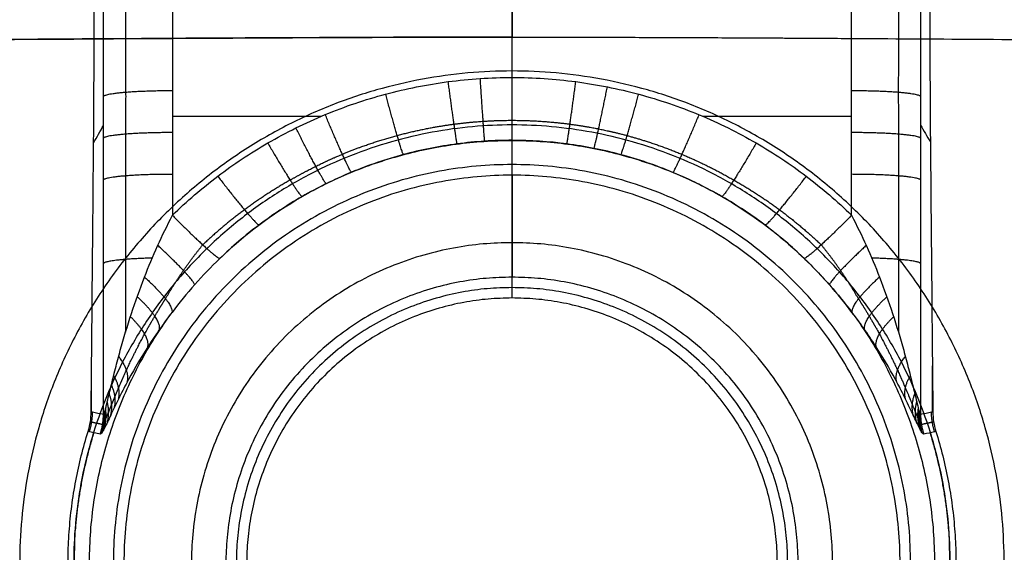
# Model space of a CAD drawing. Units: millimetres. Extents: x -600 to 600, y -340 to 160.
# Drawn here: x -43 to 43, y -69 to -23 of the extents above; entities that cross this region are included whole.
import ezdxf

# ---------------------------------------------------------------- set-up
doc = ezdxf.new("R2010")
doc.units = ezdxf.units.MM
doc.layers.add('8626111', color=7, linetype='Continuous')

msp = doc.modelspace()

# ---------------------------------------------------------------- linework, layer by layer
at = {"layer": '8626111'}
for points, degree, knots in [([(442.606, -103.63, -46), (442.606, 26.685, -46), (442.606, 157, -46), (0, 157, -46), (-442.606, 157, -46), (-442.606, 26.685, -46), (-442.606, -103.63, -46)], 2, [5838.869035, 5838.869035, 5838.869035, 6099.499113, 6099.499113, 6984.710648, 6984.710648, 7245.340727, 7245.340727, 7245.340727]), ([(-29.874, 32.507, -46), (-29.87, 32.3, -46.165), (-29.866, 32.091, -46.329), (-29.853, 31.42, -46.85), (-29.844, 30.952, -47.202), (-29.818, 29.536, -48.236), (-29.801, 28.576, -48.895), (-29.754, 25.651, -50.781), (-29.725, 23.639, -51.918), (-29.675, 19.493, -53.956), (-29.652, 17.36, -54.856), (-29.623, 14.065, -56.023), (-29.614, 12.947, -56.383), (-29.598, 10.705, -57.032), (-29.591, 9.579, -57.322), (-29.572, 6.19, -58.092), (-29.563, 3.912, -58.472), (-29.555, 1.045, -58.783), (-29.554, 0.47, -58.835), (-29.551, -0.68, -58.935), (-29.549, -1.255, -58.986), (-29.543, -2.98, -59.137), (-29.54, -4.13, -59.237), (-29.529, -7.581, -59.539), (-29.521, -9.881, -59.74), (-29.501, -16.781, -60.344), (-29.49, -21.382, -60.746), (-29.483, -30.583, -61.551), (-29.487, -35.183, -61.954), (-29.489, -39.784, -62.356)], 3, [-363.104993, -363.104993, -363.104993, -363.104993, -362.316155, -362.316155, -360.579458, -360.579458, -357.106064, -357.106064, -350.159276, -350.159276, -343.212488, -343.212488, -339.739094, -339.739094, -336.2657, -336.2657, -329.318913, -329.318913, -327.582216, -327.582216, -325.845519, -325.845519, -322.372125, -322.372125, -315.425337, -315.425337, -301.531761, -301.531761, -287.638186, -287.638186, -287.638186, -287.638186]), ([(0, -27.817, -61.309), (0, -18.427, -60.488), (0, -9.037, -59.666), (0, 12.469, -57.785), (0, 23.539, -53.151), (0, 32.507, -46)], 3, [42.528431, 42.528431, 42.528431, 42.528431, 70.92902, 70.92902, 107.574565, 107.574565, 107.574565, 107.574565]), ([(29.489, -39.784, -62.356), (29.487, -35.183, -61.954), (29.483, -30.582, -61.551), (29.49, -21.38, -60.746), (29.501, -16.78, -60.344), (29.521, -9.878, -59.74), (29.529, -7.578, -59.539), (29.54, -4.127, -59.237), (29.544, -2.977, -59.136), (29.549, -1.252, -58.985), (29.551, -0.677, -58.935), (29.555, 0.473, -58.834), (29.556, 1.048, -58.783), (29.563, 3.916, -58.471), (29.572, 6.193, -58.091), (29.592, 9.583, -57.321), (29.599, 10.709, -57.031), (29.615, 12.951, -56.381), (29.624, 14.069, -56.022), (29.653, 17.364, -54.854), (29.675, 19.498, -53.954), (29.726, 23.644, -51.916), (29.754, 25.655, -50.778), (29.802, 28.581, -48.892), (29.818, 29.54, -48.233), (29.845, 30.956, -47.199), (29.853, 31.425, -46.846), (29.867, 32.094, -46.327), (29.871, 32.301, -46.164), (29.875, 32.507, -46)], 3, [-222.297155, -222.297155, -222.297155, -222.297155, -208.403583, -208.403583, -194.510011, -194.510011, -187.563225, -187.563225, -184.089832, -184.089832, -182.353135, -182.353135, -180.616439, -180.616439, -173.669653, -173.669653, -170.19626, -170.19626, -166.722866, -166.722866, -159.77608, -159.77608, -152.829294, -152.829294, -149.355901, -149.355901, -147.619205, -147.619205, -146.836342, -146.836342, -146.836342, -146.836342]), ([(-36.54, -56.842, -46), (-36.468, -49.055, -46), (-36.398, -41.268, -46), (-36.33, -33.482, -46), (-36.285, -28.346, -46), (-36.272, -23.21, -46), (-36.265, -15.506, -46), (-36.264, -12.938, -46), (-36.264, -9.086, -46), (-36.264, -7.802, -46), (-36.263, -5.235, -46), (-36.262, -3.951, -46), (-36.261, -2.667, -46), (-36.258, 1.759, -46), (-36.223, 6.211, -46), (-36.052, 14.83, -46), (-35.92, 19.032, -46), (-35.72, 23.223, -46)], 3, [-399.973156, -399.973156, -399.973156, -399.973156, -376.611883, -376.611883, -376.611883, -361.204252, -361.204252, -353.500435, -353.500435, -349.648526, -349.648526, -345.796618, -345.796618, -345.796618, -332.502038, -332.502038, -319.899228, -319.899228, -319.899228, -319.899228]), ([(-35.475, -57.055, -58.365), (-35.473, -51.249, -57.854), (-35.47, -45.444, -57.343), (-35.466, -36.736, -56.576), (-35.464, -33.833, -56.32), (-35.463, -28.028, -55.811), (-35.466, -25.125, -55.56), (-35.479, -16.415, -54.815), (-35.496, -10.607, -54.328), (-35.517, -3.347, -53.719), (-35.521, -1.895, -53.598), (-35.526, -0.081, -53.444), (-35.526, 0.282, -53.413), (-35.528, 1.007, -53.341), (-35.531, 2.092, -53.223), (-35.535, 3.174, -53.073), (-35.544, 5.332, -52.73), (-35.551, 6.764, -52.444), (-35.565, 8.901, -51.928), (-35.569, 9.611, -51.741), (-35.58, 11.029, -51.338), (-35.586, 11.737, -51.121), (-35.616, 15.238, -49.969), (-35.645, 17.932, -48.835), (-35.693, 21.435, -47.022), (-35.706, 22.335, -46.524), (-35.72, 23.223, -46)], 3, [106.998123, 106.998123, 106.998123, 106.998123, 124.550005, 124.550005, 133.325946, 133.325946, 142.101887, 142.101887, 159.653768, 159.653768, 164.041739, 164.041739, 165.138732, 165.138732, 166.235724, 168.429709, 168.429709, 172.81768, 172.81768, 175.011665, 175.011665, 177.20565, 177.20565, 185.981591, 185.981591, 189.075998, 189.075998, 189.075998, 189.075998]), ([(35.72, 23.224, -46), (35.707, 22.332, -46.527), (35.693, 21.426, -47.028), (35.646, 17.917, -48.842), (35.616, 15.224, -49.976), (35.586, 11.722, -51.126), (35.58, 11.014, -51.342), (35.57, 9.597, -51.745), (35.565, 8.887, -51.932), (35.551, 6.751, -52.447), (35.544, 5.319, -52.733), (35.535, 3.161, -53.075), (35.533, 2.44, -53.175), (35.529, 1.356, -53.303), (35.528, 0.994, -53.343), (35.527, 0.27, -53.414), (35.526, -0.093, -53.445), (35.522, -1.907, -53.599), (35.517, -3.359, -53.72), (35.496, -10.617, -54.329), (35.479, -16.423, -54.816), (35.466, -25.132, -55.561), (35.463, -28.034, -55.812), (35.464, -33.838, -56.32), (35.466, -36.74, -56.577), (35.47, -45.446, -57.343), (35.473, -51.251, -57.854), (35.475, -57.055, -58.365)], 3, [12.04353, 12.04353, 12.04353, 12.04353, 15.156431, 15.156431, 23.930471, 23.930471, 26.123982, 26.123982, 28.317492, 28.317492, 32.704512, 32.704512, 34.898022, 34.898022, 35.994777, 35.994777, 37.091532, 37.091532, 41.478553, 41.478553, 59.026634, 59.026634, 67.800675, 67.800675, 76.574715, 76.574715, 94.122797, 94.122797, 94.122797, 94.122797]), ([(35.72, 23.224, -46), (35.921, 19.04, -46), (36.052, 14.846, -46), (36.224, 6.241, -46), (36.259, 1.797, -46), (36.262, -2.621, -46), (36.263, -3.904, -46), (36.263, -5.186, -46), (36.264, -7.752, -46), (36.264, -9.035, -46), (36.264, -12.884, -46), (36.265, -15.45, -46), (36.271, -23.148, -46), (36.284, -28.28, -46), (36.398, -41.222, -46), (36.468, -49.032, -46), (36.54, -56.842, -46)], 3, [-232.074316, -232.074316, -232.074316, -232.074316, -219.492462, -219.492462, -206.221584, -206.221584, -206.221584, -202.372665, -202.372665, -198.523746, -198.523746, -190.825909, -190.825909, -175.430516, -175.430516, -151.999151, -151.999151, -151.999151, -151.999151]), ([(0, -24.312, -19.868), (-13.727, -24.312, -19.868), (-27.452, -24.413, -19.754), (-54.744, -24.585, -19.437), (-68.311, -24.64, -19.239), (-96.222, -24.709, -18.813), (-110.566, -24.726, -18.582), (-137.968, -24.744, -18.133), (-151.025, -24.746, -17.915), (-171.473, -24.743, -17.57), (-178.862, -24.74, -17.446), (-193.994, -24.733, -17.189), (-201.736, -24.728, -17.057), (-234.115, -24.705, -16.505), (-258.752, -24.685, -16.081), (-295.679, -24.648, -15.444), (-307.97, -24.635, -15.232), (-326.45, -24.614, -14.913), (-332.639, -24.607, -14.806), (-341.91, -24.596, -14.645), (-344.993, -24.592, -14.592), (-349.699, -24.587, -14.511), (-351.32, -24.573, -14.482), (-354.611, -24.748, -14.426), (-356.265, -24.919, -14.398), (-364.279, -26.207, -14.262), (-370.391, -28.613, -14.161), (-380.299, -36.303, -14.002), (-383.928, -41.083, -13.946), (-388.712, -51.815, -13.874), (-389.877, -57.419, -13.858), (-390.065, -63.601, -13.856), (-390.072, -64.111, -13.856), (-390.076, -64.635, -13.856)], 3, [0, 0, 0, 0, 41.106662, 41.106662, 81.741231, 81.741231, 124.702572, 124.702572, 163.812455, 163.812455, 185.944964, 185.944964, 209.135061, 209.135061, 282.92509, 282.92509, 319.738604, 319.738604, 338.275517, 338.275517, 347.50928, 347.50928, 352.369092, 352.369092, 357.370001, 357.370001, 376.645422, 376.645422, 394.50527, 394.50527, 411.587905, 411.587905, 412.983913, 412.983913, 412.983913, 412.983913]), ([(-350.096, -24.586, -14.504), (-306.738, -24.638, -15.255), (-263.383, -24.684, -16.003), (-183.394, -24.741, -17.371), (-146.759, -24.763, -17.996), (-91.843, -24.702, -18.882), (-73.551, -24.664, -19.172), (-36.915, -24.495, -19.664), (-18.545, -24.312, -19.868), (0, -24.312, -19.868)], 3, [87.973277, 87.973277, 87.973277, 87.973277, 218.112292, 218.112292, 328.113477, 328.113477, 383.11407, 383.11407, 438.114663, 438.114663, 438.114663, 438.114663]), ([(0, -24.312, -19.868), (1.85, -24.312, -19.868), (3.679, -24.316, -19.866), (7.345, -24.322, -19.859), (9.183, -24.326, -19.853), (11.107, -24.332, -19.845), (11.162, -24.332, -19.845), (11.275, -24.332, -19.845), (11.445, -24.333, -19.844), (11.842, -24.334, -19.842), (12.183, -24.336, -19.841), (12.864, -24.338, -19.838), (13.318, -24.34, -19.836), (14.682, -24.346, -19.829), (15.593, -24.35, -19.824), (18.338, -24.362, -19.808), (20.184, -24.371, -19.795), (22.076, -24.381, -19.781), (22.088, -24.381, -19.781), (22.114, -24.381, -19.781), (22.155, -24.382, -19.781), (22.248, -24.382, -19.78), (22.436, -24.383, -19.778), (22.811, -24.385, -19.776), (23.564, -24.389, -19.77), (24.212, -24.393, -19.765), (25.512, -24.4, -19.754), (26.385, -24.405, -19.746), (29.023, -24.421, -19.723), (30.81, -24.432, -19.706), (36.272, -24.466, -19.651), (40.052, -24.493, -19.609), (44.01, -24.518, -19.561), (44.015, -24.518, -19.561), (44.028, -24.518, -19.561), (44.047, -24.518, -19.561), (44.092, -24.518, -19.56), (44.183, -24.519, -19.559), (44.364, -24.52, -19.557), (44.726, -24.522, -19.552), (45.455, -24.526, -19.544), (46.085, -24.53, -19.536), (47.354, -24.537, -19.52), (48.21, -24.541, -19.509), (50.81, -24.554, -19.476), (52.587, -24.562, -19.453), (58.05, -24.589, -19.38), (61.869, -24.609, -19.327), (65.88, -24.624, -19.27), (65.885, -24.624, -19.269), (65.898, -24.624, -19.269), (65.917, -24.624, -19.269), (65.962, -24.624, -19.268), (66.053, -24.624, -19.267), (66.233, -24.625, -19.264), (66.596, -24.626, -19.259), (67.325, -24.629, -19.249), (67.955, -24.631, -19.24), (69.224, -24.635, -19.221), (70.081, -24.638, -19.209), (72.682, -24.646, -19.17), (74.46, -24.651, -19.144), (79.921, -24.667, -19.062), (83.734, -24.678, -19.004), (87.728, -24.687, -18.942), (87.733, -24.687, -18.942), (87.745, -24.687, -18.942), (87.762, -24.687, -18.942), (87.804, -24.687, -18.941), (87.888, -24.687, -18.94), (88.055, -24.687, -18.937), (88.391, -24.688, -18.932), (89.066, -24.689, -18.922), (90.427, -24.692, -18.9), (91.614, -24.693, -18.882), (94.015, -24.696, -18.844), (95.653, -24.697, -18.818), (100.674, -24.701, -18.739), (104.168, -24.704, -18.683), (115.092, -24.717, -18.508), (122.962, -24.735, -18.379), (131.428, -24.739, -18.24), (131.432, -24.739, -18.239), (131.445, -24.739, -18.239), (131.463, -24.739, -18.239), (131.507, -24.739, -18.238), (131.594, -24.739, -18.237), (131.768, -24.739, -18.234), (132.117, -24.74, -18.228), (132.817, -24.74, -18.217), (134.226, -24.74, -18.193), (135.451, -24.741, -18.173), (137.921, -24.741, -18.132), (139.598, -24.741, -18.104), (144.713, -24.741, -18.019), (148.24, -24.741, -17.96), (159.17, -24.741, -17.778), (166.922, -24.744, -17.647), (175.143, -24.741, -17.508), (175.145, -24.741, -17.508), (175.151, -24.741, -17.508), (175.16, -24.741, -17.508), (175.18, -24.741, -17.508), (175.22, -24.741, -17.507), (175.301, -24.741, -17.506), (175.463, -24.741, -17.503), (175.787, -24.741, -17.497), (176.437, -24.74, -17.486), (177.744, -24.74, -17.464), (178.876, -24.739, -17.445), (181.157, -24.737, -17.407), (182.698, -24.736, -17.38), (187.389, -24.731, -17.301), (190.602, -24.727, -17.246), (200.5, -24.715, -17.078), (207.444, -24.708, -16.96), (222.022, -24.697, -16.711), (229.657, -24.695, -16.58), (245.616, -24.69, -16.306), (253.94, -24.688, -16.163), (262.614, -24.68, -16.014), (262.615, -24.68, -16.014), (262.622, -24.68, -16.014), (262.631, -24.68, -16.014), (262.652, -24.68, -16.013), (262.695, -24.68, -16.013), (262.781, -24.68, -16.011), (262.953, -24.68, -16.008), (263.297, -24.679, -16.002), (263.986, -24.679, -15.991), (265.37, -24.677, -15.967), (268.157, -24.674, -15.919), (270.583, -24.672, -15.877), (275.48, -24.666, -15.793), (278.809, -24.662, -15.735), (288.985, -24.651, -15.56), (296.022, -24.643, -15.438), (317.894, -24.619, -15.061), (333.488, -24.606, -14.791), (350.096, -24.586, -14.504)], 3, [70.480584, 70.480584, 70.480584, 70.480584, 75.951528, 75.951528, 81.422472, 81.422472, 81.593439, 81.593439, 81.764406, 82.10634, 82.790208, 82.790208, 84.157944, 84.157944, 86.893416, 86.893416, 92.36436, 92.36436, 92.407102, 92.407102, 92.449843, 92.535327, 92.706294, 93.048228, 93.732096, 95.099832, 95.099832, 97.835304, 97.835304, 103.306248, 103.306248, 114.248136, 114.248136, 114.269507, 114.269507, 114.290878, 114.333619, 114.419103, 114.59007, 114.932004, 115.615872, 116.983608, 116.983608, 119.71908, 119.71908, 125.190024, 125.190024, 136.131912, 136.131912, 136.153283, 136.153283, 136.174654, 136.217396, 136.302879, 136.473846, 136.81578, 137.499648, 138.867384, 138.867384, 141.602856, 141.602856, 147.0738, 147.0738, 158.015688, 158.015688, 158.037059, 158.037059, 158.05843, 158.101172, 158.186655, 158.357622, 158.699556, 159.383424, 160.75116, 163.486632, 163.486632, 168.957576, 168.957576, 179.899464, 179.899464, 201.78324, 201.78324, 201.804611, 201.804611, 201.825982, 201.868724, 201.954207, 202.125174, 202.467108, 203.150976, 204.518712, 207.254184, 207.254184, 212.725128, 212.725128, 223.667016, 223.667016, 245.550792, 245.550792, 245.561477, 245.561477, 245.572163, 245.593534, 245.636276, 245.721759, 245.892726, 246.23466, 246.918528, 248.286264, 251.021736, 251.021736, 256.49268, 256.49268, 267.434568, 267.434568, 289.318344, 289.318344, 311.20212, 311.20212, 333.085896, 333.085896, 333.096582, 333.096582, 333.107267, 333.128638, 333.17138, 333.256863, 333.42783, 333.769764, 334.453632, 335.821368, 338.55684, 344.027784, 344.027784, 354.969672, 354.969672, 376.853448, 376.853448, 420.621, 420.621, 420.621, 420.621]), ([(-21.21, -33.507, -61.807), (-20.411, -33.044, -61.767), (-19.594, -32.607, -61.729), (-17.926, -31.784, -61.657), (-17.073, -31.397, -61.623), (-14.499, -30.331, -61.529), (-12.751, -29.739, -61.478), (-9.192, -28.785, -61.394), (-7.381, -28.423, -61.363), (-4.616, -28.059, -61.331), (-3.683, -27.967, -61.323), (-1.826, -27.846, -61.312), (-0.9, -27.816, -61.309), (1.871, -27.818, -61.31), (3.71, -27.939, -61.32), (6.456, -28.301, -61.352), (7.369, -28.452, -61.365), (9.19, -28.815, -61.397), (10.102, -29.028, -61.415), (12.8, -29.753, -61.479), (14.549, -30.35, -61.531), (17.952, -31.763, -61.655), (19.605, -32.579, -61.726), (21.21, -33.507, -61.807)], 3, [0, 0, 0, 0, 2.779027, 2.779027, 5.558054, 5.558054, 11.116109, 11.116109, 16.674163, 16.674163, 19.45319, 19.45319, 22.232218, 22.232218, 27.790272, 27.790272, 30.569299, 30.569299, 33.348326, 33.348326, 38.906381, 38.906381, 44.464435, 44.464435, 44.464435, 44.464435]), ([(18.238, -38.17, -67.261), (16.859, -37.371, -67.18), (15.437, -36.669, -67.109), (12.512, -35.452, -66.985), (11.008, -34.938, -66.933), (8.688, -34.314, -66.87), (7.903, -34.131, -66.851), (6.337, -33.818, -66.819), (5.552, -33.688, -66.806), (3.191, -33.377, -66.774), (1.609, -33.272, -66.764), (-0.774, -33.271, -66.764), (-1.571, -33.296, -66.766), (-3.167, -33.4, -66.777), (-3.97, -33.479, -66.785), (-6.348, -33.793, -66.817), (-7.905, -34.105, -66.848), (-10.966, -34.926, -66.932), (-12.469, -35.436, -66.984), (-14.682, -36.354, -67.077), (-15.415, -36.686, -67.111), (-16.849, -37.395, -67.183), (-17.551, -37.772, -67.221), (-18.238, -38.17, -67.261)], 3, [-44.464435, -44.464435, -44.464435, -44.464435, -38.906381, -38.906381, -33.348326, -33.348326, -30.569299, -30.569299, -27.790272, -27.790272, -22.232218, -22.232218, -19.45319, -19.45319, -16.674163, -16.674163, -11.116109, -11.116109, -5.558054, -5.558054, -2.779027, -2.779027, 0, 0, 0, 0]), ([(-29.489, -39.784, -62.356), (-28.242, -38.564, -62.25), (-26.927, -37.433, -62.151), (-24.167, -35.341, -61.968), (-22.722, -34.38, -61.884), (-21.21, -33.507, -61.807)], 3, [8.156488, 8.156488, 8.156488, 8.156488, 13.375656, 13.375656, 18.594825, 18.594825, 18.594825, 18.594825]), ([(21.21, -33.507, -61.807), (22.722, -34.38, -61.884), (24.167, -35.341, -61.968), (26.927, -37.433, -62.151), (28.242, -38.564, -62.25), (29.489, -39.784, -62.356)], 3, [-232.735413, -232.735413, -232.735413, -232.735413, -227.516284, -227.516284, -222.297155, -222.297155, -222.297155, -222.297155]), ([(-18.238, -38.17, -67.261), (-19.536, -38.915, -67.287), (-20.78, -39.737, -67.315), (-23.165, -41.53, -67.376), (-24.306, -42.503, -67.409), (-25.382, -43.543, -67.445)], 3, [-8.968481, -8.968481, -8.968481, -8.968481, -4.484241, -4.484241, 0, 0, 0, 0]), ([(25.382, -43.543, -67.445), (24.306, -42.503, -67.409), (23.171, -41.535, -67.376), (20.787, -39.741, -67.315), (19.536, -38.915, -67.287), (18.238, -38.17, -67.261)], 3, [-8.968414, -8.968414, -8.968414, -8.968414, -4.484207, -4.484207, 0, 0, 0, 0]), ([(18.238, -38.17, -67.261), (20.451, -39.442, -67.305), (22.475, -40.905, -67.355), (25.327, -43.459, -67.442), (26.226, -44.354, -67.474), (27.95, -46.234, -67.425), (28.76, -47.204, -67.36), (29.521, -48.221, -67.261)], 3, [47.144936, 47.144936, 47.144936, 47.144936, 54.764177, 54.764177, 58.573739, 58.573739, 62.374051, 62.374051, 62.374051, 62.374051]), ([(-31.911, -45.152, -62.315), (-31.556, -44.236, -62.392), (-31.173, -43.332, -62.44), (-30.364, -41.544, -62.461), (-29.938, -40.659, -62.433), (-29.489, -39.784, -62.356)], 3, [12.885111, 12.885111, 12.885111, 12.885111, 15.835239, 15.835239, 18.785368, 18.785368, 18.785368, 18.785368]), ([(29.489, -39.784, -62.356), (29.937, -40.659, -62.433), (30.364, -41.544, -62.461), (31.173, -43.332, -62.44), (31.556, -44.236, -62.392), (31.911, -45.152, -62.315)], 3, [14.417191, 14.417191, 14.417191, 14.417191, 17.367308, 17.367308, 20.317425, 20.317425, 20.317425, 20.317425]), ([(-25.382, -43.543, -67.445), (-26.134, -44.269, -67.469), (-26.855, -45.022, -67.464), (-28.236, -46.58, -67.4), (-28.896, -47.386, -67.342), (-29.521, -48.221, -67.261)], 3, [0, 0, 0, 0, 3.130362, 3.130362, 6.260725, 6.260725, 6.260725, 6.260725]), ([(29.521, -48.221, -67.261), (28.896, -47.386, -67.342), (28.236, -46.58, -67.4), (26.855, -45.022, -67.464), (26.134, -44.269, -67.469), (25.382, -43.543, -67.445)], 3, [0, 0, 0, 0, 3.130351, 3.130351, 6.260701, 6.260701, 6.260701, 6.260701]), ([(-35.475, -57.055, -58.365), (-35.469, -57.063, -58.436), (-35.462, -57.064, -58.507), (-35.444, -57.048, -58.647), (-35.434, -57.031, -58.717), (-35.402, -56.961, -58.915), (-35.377, -56.887, -59.037), (-35.324, -56.71, -59.255), (-35.297, -56.608, -59.353), (-35.241, -56.394, -59.531), (-35.213, -56.28, -59.612), (-35.126, -55.928, -59.839), (-35.068, -55.682, -59.967), (-34.948, -55.182, -60.201), (-34.887, -54.927, -60.307), (-34.7, -54.153, -60.601), (-34.57, -53.626, -60.768), (-34.299, -52.571, -61.07), (-34.157, -52.041, -61.204), (-33.715, -50.449, -61.571), (-33.395, -49.385, -61.771), (-32.695, -47.257, -62.099), (-32.318, -46.2, -62.227), (-31.911, -45.152, -62.315)], 3, [17.815157, 17.815157, 17.815157, 17.815157, 18.027423, 18.027423, 18.23969, 18.23969, 18.664223, 18.664223, 19.088757, 19.088757, 19.51329, 19.51329, 20.362357, 20.362357, 21.211424, 21.211424, 22.909557, 22.909557, 24.607691, 24.607691, 28.003958, 28.003958, 31.400225, 31.400225, 31.400225, 31.400225]), ([(31.911, -45.152, -62.315), (32.319, -46.203, -62.226), (32.697, -47.263, -62.098), (33.394, -49.384, -61.771), (33.714, -50.447, -61.572), (34.158, -52.042, -61.204), (34.3, -52.574, -61.069), (34.571, -53.63, -60.767), (34.701, -54.156, -60.6), (34.888, -54.93, -60.305), (34.949, -55.185, -60.2), (35.068, -55.684, -59.966), (35.126, -55.929, -59.838), (35.241, -56.396, -59.537), (35.298, -56.622, -59.364), (35.377, -56.887, -59.037), (35.402, -56.961, -58.915), (35.434, -57.032, -58.716), (35.445, -57.048, -58.646), (35.462, -57.064, -58.506), (35.469, -57.063, -58.436), (35.475, -57.055, -58.365)], 3, [22.672031, 22.672031, 22.672031, 22.672031, 26.069099, 26.069099, 29.466167, 29.466167, 31.164701, 31.164701, 32.863235, 32.863235, 33.712502, 33.712502, 34.561769, 34.561769, 35.411036, 35.411036, 35.83567, 35.83567, 36.047987, 36.047987, 36.260303, 36.260303, 36.260303, 36.260303]), ([(-29.521, -48.221, -67.261), (-29.914, -48.732, -67.112), (-30.292, -49.247, -66.937), (-31.021, -50.288, -66.539), (-31.372, -50.815, -66.314), (-32.373, -52.388, -65.575), (-32.969, -53.426, -65), (-33.771, -54.942, -63.984), (-34.023, -55.44, -63.619), (-34.497, -56.408, -62.815), (-34.716, -56.871, -62.381), (-35.012, -57.502, -61.66), (-35.106, -57.702, -61.408), (-35.283, -58.069, -60.869), (-35.364, -58.234, -60.586), (-35.472, -58.441, -60.141), (-35.507, -58.503, -59.988), (-35.57, -58.611, -59.675), (-35.6, -58.657, -59.514), (-35.679, -58.766, -59.027), (-35.72, -58.801, -58.696), (-35.749, -58.794, -58.358)], 3, [0, 0, 0, 0, 2.005947, 2.005947, 4.011893, 4.011893, 8.023787, 8.023787, 10.029733, 10.029733, 12.03568, 12.03568, 13.038653, 13.038653, 14.041627, 14.041627, 14.543113, 14.543113, 15.0446, 15.0446, 16.047573, 16.047573, 16.047573, 16.047573]), ([(35.749, -58.794, -58.358), (35.72, -58.801, -58.695), (35.679, -58.767, -59.026), (35.6, -58.658, -59.512), (35.571, -58.612, -59.673), (35.507, -58.504, -59.985), (35.473, -58.442, -60.137), (35.365, -58.236, -60.583), (35.283, -58.07, -60.867), (35.108, -57.706, -61.402), (35.015, -57.507, -61.654), (34.719, -56.879, -62.373), (34.5, -56.414, -62.809), (34.028, -55.45, -63.611), (33.776, -54.95, -63.978), (32.966, -53.42, -65.005), (32.369, -52.381, -65.578), (31.377, -50.822, -66.311), (31.03, -50.301, -66.534), (30.301, -49.26, -66.933), (29.917, -48.736, -67.111), (29.521, -48.221, -67.261)], 3, [0, 0, 0, 0, 1.002977, 1.002977, 1.504466, 1.504466, 2.005955, 2.005955, 3.008932, 3.008932, 4.011909, 4.011909, 6.017864, 6.017864, 8.023819, 8.023819, 12.035728, 12.035728, 14.041683, 14.041683, 16.047638, 16.047638, 16.047638, 16.047638]), ([(-36.54, -56.842, -46), (-36.501, -56.85, -46.454), (-36.462, -56.858, -46.909), (-36.107, -56.929, -51.031), (-35.791, -56.992, -54.698), (-35.475, -57.055, -58.365)], 3, [-12.412338, -12.412338, -12.412338, -12.412338, -11.043715, -11.043715, 0, 0, 0, 0]), ([(35.475, -57.055, -58.365), (35.791, -56.992, -54.698), (36.107, -56.929, -51.031), (36.462, -56.858, -46.909), (36.501, -56.85, -46.454), (36.54, -56.842, -46)], 3, [-22.087294, -22.087294, -22.087294, -22.087294, -11.04359, -11.04359, -9.674985, -9.674985, -9.674985, -9.674985]), ([(36.809, -58.561, -46), (36.77, -58.57, -46.452), (36.731, -58.578, -46.904), (36.378, -58.656, -51.023), (36.064, -58.726, -54.69), (35.749, -58.794, -58.358)], 3, [9.683496, 9.683496, 9.683496, 9.683496, 11.044437, 11.044437, 22.088854, 22.088854, 22.088854, 22.088854])]:
    msp.add_open_spline(points, degree=degree, knots=knots, dxfattribs=at)
for points, weights, degree, knots in [([(-33.819, 30.041, -46), (-33.814, 29.757, -46.21), (-33.81, 29.472, -46.418), (-33.772, 27.023, -48.166), (-33.743, 24.781, -49.546), (-33.692, 20.136, -51.994), (-33.669, 17.733, -53.061), (-33.646, 14.629, -54.194), (-33.642, 14.002, -54.411), (-33.633, 12.74, -54.823), (-33.629, 12.102, -55.019), (-33.618, 10.191, -55.572), (-33.611, 8.911, -55.896), (-33.601, 6.34, -56.454), (-33.596, 5.05, -56.689), (-33.591, 3.107, -56.976), (-33.589, 2.459, -57.061), (-33.587, 1.484, -57.172), (-33.587, 1.158, -57.206), (-33.586, 0.67, -57.254), (-33.586, 0.507, -57.269), (-33.586, 0.303, -57.287), (-33.586, 0.262, -57.29), (-33.585, 0.181, -57.298), (-33.585, 0.145, -57.301), (-33.585, 0.031, -57.311), (-33.585, -0.045, -57.317), (-33.584, -0.728, -57.376), (-33.583, -1.332, -57.428), (-33.58, -2.54, -57.533), (-33.579, -3.145, -57.585), (-33.576, -4.958, -57.741), (-33.573, -6.166, -57.845), (-33.567, -9.792, -58.158), (-33.562, -12.208, -58.367), (-33.551, -19.459, -58.994), (-33.546, -24.287, -59.413), (-33.545, -30.324, -59.94), (-33.546, -31.531, -60.046), (-33.546, -33.948, -60.258), (-33.547, -35.156, -60.364), (-33.548, -38.781, -60.682), (-33.548, -41.198, -60.893), (-33.55, -45.719, -61.29), (-33.55, -47.823, -61.474), (-33.551, -49.927, -61.659)], [0.87455091903, 0.874479904373, 0.874409762628, 0.873820081512, 0.87335220724, 0.872502856774, 0.872121450294, 0.871694510644, 0.8716116416, 0.871450949564, 0.871373089559, 0.871148896936, 0.87101127238, 0.87075924131, 0.870644834044, 0.870490973271, 0.870442651827, 0.870374727144, 0.870352845645, 0.870321181624, 0.87031082002, 0.870298111485, 0.870295581952, 0.870290547291, 0.870287599991, 0.870279304434, 0.870273801151, 0.870224521419, 0.870160251426, 0.870039440782, 0.869978801271, 0.869796813307, 0.869675376006, 0.869316496038, 0.869084233504, 0.86846487456, 0.868157848675, 0.868112855686, 0.868126297037, 0.868162817317, 0.868181075075, 0.8682358412, 0.86827234242, 0.868340601639, 0.868372361944, 0.868404115008], 3, [150.229254, 150.229254, 150.229254, 150.229254, 151.233444, 151.233444, 158.795117, 158.795117, 166.356789, 166.356789, 168.247207, 168.247207, 170.137625, 170.137625, 173.918461, 173.918461, 177.699297, 177.699297, 179.589715, 179.589715, 180.534924, 180.534924, 181.007529, 181.007529, 181.12568, 181.12568, 181.243831, 181.243831, 181.480133, 181.480133, 183.370551, 183.370551, 185.260969, 185.260969, 189.041805, 189.041805, 196.603478, 196.603478, 211.726822, 211.726822, 215.507658, 215.507658, 219.288494, 219.288494, 226.850166, 226.850166, 233.43292, 233.43292, 233.43292, 233.43292]), ([(33.819, 30.042, -46), (33.815, 29.758, -46.21), (33.81, 29.472, -46.418), (33.773, 27.024, -48.166), (33.743, 24.781, -49.546), (33.692, 20.136, -51.994), (33.67, 17.734, -53.061), (33.646, 14.629, -54.194), (33.642, 14.003, -54.411), (33.633, 12.74, -54.823), (33.629, 12.103, -55.02), (33.618, 10.191, -55.573), (33.612, 8.911, -55.896), (33.601, 6.341, -56.454), (33.596, 5.05, -56.689), (33.591, 3.108, -56.976), (33.59, 2.459, -57.061), (33.588, 1.484, -57.172), (33.587, 1.158, -57.206), (33.586, 0.67, -57.254), (33.586, 0.507, -57.269), (33.586, 0.303, -57.287), (33.586, 0.263, -57.291), (33.586, 0.181, -57.298), (33.586, 0.145, -57.301), (33.585, 0.031, -57.311), (33.585, -0.045, -57.317), (33.584, -0.728, -57.376), (33.583, -1.331, -57.428), (33.581, -2.54, -57.533), (33.579, -3.144, -57.585), (33.576, -4.957, -57.741), (33.574, -6.166, -57.846), (33.567, -9.792, -58.158), (33.562, -12.208, -58.367), (33.551, -19.459, -58.994), (33.545, -24.287, -59.413), (33.545, -30.323, -59.94), (33.546, -31.53, -60.046), (33.546, -33.947, -60.258), (33.547, -35.156, -60.364), (33.548, -38.781, -60.682), (33.548, -41.198, -60.893), (33.55, -45.719, -61.29), (33.55, -47.823, -61.474), (33.551, -49.927, -61.659)], [0.874570222162, 0.874499195991, 0.874429037997, 0.873839169261, 0.87337087307, 0.872520273394, 0.872138039743, 0.871709849476, 0.871626719356, 0.871465483672, 0.871387340811, 0.871162274935, 0.871024033392, 0.870770702918, 0.870655613225, 0.870500680076, 0.870451993024, 0.870383507495, 0.870361436974, 0.870329486268, 0.870319028576, 0.870306199271, 0.870303645551, 0.870298562448, 0.870295588267, 0.870287211757, 0.870281654375, 0.870231886582, 0.870167131448, 0.870046090672, 0.869985307402, 0.869802811593, 0.869680933174, 0.869320514187, 0.869086931534, 0.868463720238, 0.868154344929, 0.86811041816, 0.868124432726, 0.868161072904, 0.868179390605, 0.868234336538, 0.8682709576, 0.868339441365, 0.86837130638, 0.868403164132], 3, [150.229441, 150.229441, 150.229441, 150.229441, 151.233613, 151.233613, 158.795294, 158.795294, 166.356974, 166.356974, 168.247394, 168.247394, 170.137815, 170.137815, 173.918655, 173.918655, 177.699495, 177.699495, 179.589915, 179.589915, 180.535126, 180.535126, 181.007731, 181.007731, 181.125882, 181.125882, 181.244033, 181.244033, 181.480336, 181.480336, 183.370756, 183.370756, 185.261176, 185.261176, 189.042016, 189.042016, 196.603697, 196.603697, 211.727058, 211.727058, 215.507899, 215.507899, 219.288739, 219.288739, 226.85042, 226.85042, 233.433269, 233.433269, 233.433269, 233.433269]), ([(42.747, -70, -19.92), (42.747, -112.747, -19.92), (0, -112.747, -19.92), (-42.747, -112.747, -19.92), (-42.747, -70, -19.92), (-42.747, -27.253, -19.92), (0, -27.253, -19.92), (42.747, -27.253, -19.92), (42.747, -70, -19.92)], [1, 0.707106781187, 1, 0.707106781187, 1, 0.707106781187, 1, 0.707106781187, 1], 2, [1646.42336, 1646.42336, 1646.42336, 1713.570014, 1713.570014, 1780.716668, 1780.716668, 1847.863323, 1847.863323, 1915.009977, 1915.009977, 1915.009977]), ([(-19.261, -36.728, -63.521), (-18.536, -36.307, -63.482), (-17.795, -35.908, -63.446), (-16.282, -35.157, -63.376), (-15.508, -34.804, -63.344), (-13.172, -33.832, -63.255), (-11.584, -33.291, -63.205), (-8.352, -32.42, -63.125), (-6.706, -32.09, -63.095), (-4.194, -31.757, -63.064), (-3.346, -31.674, -63.057), (-1.659, -31.563, -63.046), (-0.818, -31.536, -63.044), (1.7, -31.538, -63.044), (3.372, -31.648, -63.054), (5.866, -31.979, -63.085), (6.695, -32.117, -63.097), (8.35, -32.448, -63.128), (9.178, -32.642, -63.146), (11.628, -33.304, -63.206), (13.217, -33.849, -63.256), (16.305, -35.138, -63.375), (17.806, -35.882, -63.443), (19.261, -36.728, -63.521)], [0.881142644133, 0.881295836487, 0.881440659609, 0.881713252711, 0.88184108585, 0.882193364622, 0.882388852614, 0.882703453288, 0.882822565886, 0.882942591532, 0.882972807489, 0.883012625371, 0.883022389071, 0.883021880022, 0.88298193767, 0.882862705203, 0.882813041835, 0.882693484717, 0.882623265483, 0.882384098162, 0.882187156392, 0.881720210049, 0.881450140035, 0.881142644133], 3, [0, 0, 0, 0, 2.779027, 2.779027, 5.558054, 5.558054, 11.116109, 11.116109, 16.674163, 16.674163, 19.45319, 19.45319, 22.232218, 22.232218, 27.790272, 27.790272, 30.569299, 30.569299, 33.348326, 33.348326, 38.906381, 38.906381, 44.464435, 44.464435, 44.464435, 44.464435]), ([(38.061, -70, -20.882), (38.061, -108.061, -20.882), (0, -108.061, -20.882), (-38.061, -108.061, -20.882), (-38.061, -70, -20.882), (-38.061, -31.939, -20.882), (0, -31.939, -20.882), (38.061, -31.939, -20.882), (38.061, -70, -20.882)], [0.891445670125, 0.630347278405, 0.891445670125, 0.630347278405, 0.891445670125, 0.630347278405, 0.891445670125, 0.630347278405, 0.891445670125], 2, [0, 0, 0, 67.503039, 67.503039, 135.006077, 135.006077, 202.509116, 202.509116, 270.012154, 270.012154, 270.012154]), ([(34.618, -70, -22.959), (34.618, -35.382, -22.959), (0, -35.382, -22.959), (-34.618, -35.382, -22.959), (-34.618, -70, -22.959), (-34.618, -104.618, -22.959), (0, -104.618, -22.959)], [1, 0.707106781187, 1, 0.707106781187, 1, 0.707106781187, 1], 2, [184.15586, 184.15586, 184.15586, 238.532949, 238.532949, 292.910038, 292.910038, 347.287127, 347.287127, 347.287127]), ([(0, -103.697, -70), (-33.697, -103.697, -70), (-33.697, -70, -70), (-33.697, -36.303, -70), (0, -36.303, -70), (33.697, -36.303, -70), (33.697, -70, -70), (33.697, -103.697, -70), (0, -103.697, -70)], [1, 0.707106781187, 1, 0.707106781187, 1, 0.707106781187, 1, 0.707106781187, 1], 2, [-359.490297, -359.490297, -359.490297, -306.559651, -306.559651, -253.629006, -253.629006, -200.69836, -200.69836, -147.767715, -147.767715, -147.767715]), ([(-19.261, -36.728, -63.521), (-20.639, -37.508, -63.576), (-21.96, -38.367, -63.637), (-24.489, -40.24, -63.77), (-25.697, -41.254, -63.842), (-26.849, -42.35, -63.919)], [0.881142644134, 0.882231530712, 0.883423145409, 0.886003233611, 0.887391704747, 0.888878363066], 3, [0, 0, 0, 0, 5.219169, 5.219169, 10.438337, 10.438337, 10.438337, 10.438337]), ([(19.261, -36.728, -63.521), (20.646, -37.512, -63.576), (21.971, -38.374, -63.637), (24.499, -40.248, -63.77), (25.703, -41.26, -63.842), (26.849, -42.35, -63.919)], [0.881142644134, 0.882237569442, 0.883433256414, 0.886014382735, 0.887399833508, 0.888878295891], 3, [0, 0, 0, 0, 5.219129, 5.219129, 10.438258, 10.438258, 10.438258, 10.438258]), ([(-30.086, -47.038, -64.265), (-29.592, -46.18, -64.285), (-29.07, -45.36, -64.271), (-27.987, -43.794, -64.161), (-27.421, -43.045, -64.063), (-26.849, -42.35, -63.919)], [0.925730283483, 0.921802285491, 0.917075398281, 0.905130224307, 0.897914281063, 0.888878363065], 3, [0, 0, 0, 0, 3.130362, 3.130362, 6.260725, 6.260725, 6.260725, 6.260725]), ([(0, -42.163, -70), (27.837, -42.163, -70), (27.837, -70, -70), (27.837, -97.837, -70), (0, -97.837, -70), (-27.837, -97.837, -70), (-27.837, -70, -70), (-27.837, -42.163, -70), (0, -42.163, -70)], [0.979325846158, 0.69248794681, 0.979325846158, 0.69248794681, 0.979325846158, 0.69248794681, 0.979325846158, 0.69248794681, 0.979325846158], 2, [0, 0, 0, 43.725699, 43.725699, 87.451398, 87.451398, 131.177097, 131.177097, 174.902796, 174.902796, 174.902796]), ([(30.085, -47.038, -64.265), (29.594, -46.184, -64.285), (29.074, -45.365, -64.271), (27.991, -43.799, -64.161), (27.424, -43.048, -64.064), (26.849, -42.35, -63.919)], [0.925730130927, 0.921817952251, 0.917107450118, 0.90517372737, 0.89795330282, 0.888878295891], 3, [0, 0, 0, 0, 3.130351, 3.130351, 6.260701, 6.260701, 6.260701, 6.260701]), ([(0, -45.159, -67.157), (24.841, -45.159, -67.157), (24.841, -70, -67.157), (24.841, -94.841, -67.157), (0, -94.841, -67.157), (-24.841, -94.841, -67.157), (-24.841, -70, -67.157), (-24.841, -45.159, -67.157), (0, -45.159, -67.157)], [1, 0.707106781187, 1, 0.707106781187, 1, 0.707106781187, 1, 0.707106781187, 1], 2, [-3.452655, -3.452655, -3.452655, 35.567113, 35.567113, 74.586881, 74.586881, 113.606649, 113.606649, 152.626417, 152.626417, 152.626417]), ([(0, -46.063, -49.918), (23.937, -46.063, -49.918), (23.937, -70, -49.918), (23.937, -93.937, -49.918), (0, -93.937, -49.918), (-23.937, -93.937, -49.918), (-23.937, -70, -49.918), (-23.937, -46.063, -49.918), (0, -46.063, -49.918)], [1, 0.707106781187, 1, 0.707106781187, 1, 0.707106781187, 1, 0.707106781187, 1], 2, [0, 0, 0, 39.303608, 39.303608, 78.607216, 78.607216, 117.910824, 117.910824, 157.214432, 157.214432, 157.214432]), ([(0, -46.966, -32.679), (-23.034, -46.966, -32.679), (-23.034, -70, -32.679), (-23.034, -93.034, -32.679), (0, -93.034, -32.679)], [1, 0.707106781187, 1, 0.707106781187, 1], 2, [187.15177, 187.15177, 187.15177, 223.333239, 223.333239, 259.514708, 259.514708, 259.514708]), ([(0, -93.034, -32.679), (23.034, -93.034, -32.679), (23.034, -70, -32.679), (23.034, -46.966, -32.679), (0, -46.966, -32.679)], [1, 0.707106781187, 1, 0.707106781187, 1], 2, [259.514708, 259.514708, 259.514708, 295.696177, 295.696177, 331.877646, 331.877646, 331.877646]), ([(-35.548, -57.935, -58.356), (-35.526, -57.949, -58.637), (-35.489, -57.911, -58.908), (-35.414, -57.781, -59.299), (-35.385, -57.725, -59.427), (-35.324, -57.597, -59.672), (-35.292, -57.524, -59.789), (-35.187, -57.283, -60.129), (-35.109, -57.093, -60.34), (-34.942, -56.682, -60.731), (-34.853, -56.462, -60.911), (-34.668, -56.003, -61.249), (-34.571, -55.765, -61.407), (-34.37, -55.276, -61.706), (-34.264, -55.024, -61.847), (-33.94, -54.262, -62.247), (-33.712, -53.745, -62.482), (-32.991, -52.182, -63.123), (-32.465, -51.13, -63.458), (-31.613, -49.57, -63.85), (-31.317, -49.051, -63.962), (-30.711, -48.031, -64.144), (-30.401, -47.529, -64.215), (-30.085, -47.038, -64.266)], [0.994585580614, 0.994701751125, 0.994590099002, 0.994112255066, 0.993899433894, 0.993392755883, 0.993098052479, 0.992106767322, 0.991296976281, 0.989484257222, 0.988484625052, 0.986331892397, 0.985178333523, 0.982733180808, 0.981437729994, 0.977396380224, 0.974490277265, 0.965192786113, 0.958223961803, 0.946682602123, 0.942660882864, 0.934383717949, 0.930115501528, 0.925730283759], 3, [0, 0, 0, 0, 1.002878, 1.002878, 1.504316, 1.504316, 2.005755, 2.005755, 3.008633, 3.008633, 4.01151, 4.01151, 5.014388, 5.014388, 6.017265, 6.017265, 8.02302, 8.02302, 12.034531, 12.034531, 14.040286, 14.040286, 16.046041, 16.046041, 16.046041, 16.046041]), ([(30.085, -47.038, -64.265), (30.404, -47.533, -64.215), (30.718, -48.041, -64.143), (31.323, -49.062, -63.959), (31.617, -49.577, -63.849), (32.462, -51.124, -63.459), (32.988, -52.175, -63.125), (33.714, -53.75, -62.48), (33.944, -54.271, -62.243), (34.375, -55.284, -61.71), (34.578, -55.781, -61.413), (34.856, -56.467, -60.906), (34.944, -56.686, -60.727), (35.109, -57.094, -60.338), (35.188, -57.284, -60.127), (35.292, -57.525, -59.787), (35.325, -57.598, -59.669), (35.386, -57.726, -59.425), (35.414, -57.781, -59.298), (35.489, -57.911, -58.906), (35.526, -57.949, -58.636), (35.548, -57.935, -58.356)], [0.925730130965, 0.930153613979, 0.934468656313, 0.942753361914, 0.946735257294, 0.958183223446, 0.965155516683, 0.974519563121, 0.977445945033, 0.982822959805, 0.985291965346, 0.988510314578, 0.98950424308, 0.991302348686, 0.992112984699, 0.99310449721, 0.993398399603, 0.993902554027, 0.994113930791, 0.994591031348, 0.99470138894, 0.99458556497], 3, [0, 0, 0, 0, 2.00596, 2.00596, 4.01192, 4.01192, 8.023841, 8.023841, 10.029801, 10.029801, 12.035761, 12.035761, 13.038741, 13.038741, 14.041721, 14.041721, 14.543211, 14.543211, 15.044701, 15.044701, 16.047681, 16.047681, 16.047681, 16.047681]), ([(0, -106.685, -67.261), (-22.573, -106.685, -67.261), (-32.747, -86.535, -67.261), (-42.922, -66.385, -67.261), (-29.521, -48.221, -67.261)], [1, 0.851685052792, 1, 0.851685052792, 1], 2, [-59.048163, -59.048163, -59.048163, -18.576672, -18.576672, 21.89482, 21.89482, 21.89482]), ([(29.521, -48.221, -67.261), (42.922, -66.385, -67.261), (32.747, -86.535, -67.261), (22.573, -106.685, -67.261), (0, -106.685, -67.261)], [1, 0.851684725711, 1, 0.851684725711, 1], 2, [-139.991238, -139.991238, -139.991238, -99.5197, -99.5197, -59.048163, -59.048163, -59.048163]), ([(36.809, -58.561, -46), (42.591, -77.167, -46), (31.038, -92.856, -46), (19.484, -108.545, -46), (0, -108.545, -46), (-19.484, -108.545, -46), (-31.038, -92.856, -46), (-42.591, -77.167, -46), (-36.809, -58.561, -46)], [1, 0.892460751156, 1, 0.892460751156, 1, 0.892460751156, 1, 0.892460751156, 1], 2, [-150.246752, -150.246752, -150.246752, -113.123164, -113.123164, -75.999576, -75.999576, -38.875987, -38.875987, -1.752399, -1.752399, -1.752399]), ([(-36.311, -58.671, -51.808), (-38.037, -64.204, -51.808), (-38.037, -70, -51.808), (-38.037, -108.037, -51.808), (0, -108.037, -51.808), (38.037, -108.037, -51.808), (38.037, -70, -51.808), (38.037, -64.204, -51.808), (36.311, -58.671, -51.808)], [0.905330972866, 0.940631811382, 1, 0.707106781187, 1, 0.707106781187, 1, 0.940631156007, 0.905330193485], 2, [49.670026, 49.670026, 49.670026, 62.29745, 62.29745, 124.594899, 124.594899, 186.892349, 186.892349, 199.519912, 199.519912, 199.519912])]:
    msp.add_rational_spline(points, weights, degree=degree, knots=knots, dxfattribs=at)
for points, weights, degree in [([(0, 22.677, 24.049), (0, 18.999, -19.112), (0, -24.312, -19.868)], [1, 0.74238524283, 1], 2), ([(0, -35.382, -22.959), (0, -31.856, -20), (0, -27.253, -19.92)], [0.855897739279, 0.872082338654, 1], 2), ([(-4.762, -33.584, -66.795), (-4.877, -33.156, -61.777), (-5.537, -28.18, -61.341)], [1, 0.765805165967, 1], 2), ([(-2.369, -33.348, -66.772), (-2.426, -32.912, -61.755), (-2.755, -27.907, -61.317)], [1, 0.76598543286, 1], 2), ([(0.02, -33.271, -66.764), (0.021, -32.832, -61.748), (0.024, -27.817, -61.309)], [1, 0.766044438776, 1], 2), ([(4.765, -33.584, -66.796), (4.879, -33.156, -61.777), (5.541, -28.181, -61.341)], [1, 0.765804898717, 1], 2), ([(-29.485, -28.978, -61.411), (-35, -28.979, -61.411), (-35.464, -29.458, -55.937)], [0.999996007092, 0.736245748821, 0.999999912361], 2), ([(7.12, -33.974, -66.835), (7.29, -33.56, -61.812), (8.279, -28.634, -61.381)], [1, 0.765506526551, 1], 2), ([(35.464, -29.457, -55.937), (35, -28.978, -61.411), (29.485, -28.977, -61.411)], [0.999999906052, 0.736240399462, 0.999996108878], 2), ([(-9.436, -34.515, -66.89), (-9.66, -34.12, -61.861), (-10.971, -29.262, -61.436)], [1, 0.765092305902, 1], 2), ([(9.461, -34.522, -66.891), (9.685, -34.127, -61.861), (11.001, -29.27, -61.437)], [1, 0.765087086086, 1], 2), ([(-13.944, -36.048, -67.046), (-14.269, -35.704, -62), (-16.215, -31.042, -61.592)], [1, 0.763917024215, 1], 2), ([(13.975, -36.06, -67.047), (14.3, -35.717, -62.001), (16.25, -31.056, -61.593)], [1, 0.763907366442, 1], 2), ([(-16.132, -37.041, -67.147), (-16.504, -36.73, -62.089), (-18.76, -32.195, -61.693)], [1, 0.76315391232, 1], 2), ([(-29.486, -32.603, -61.728), (-35, -32.6, -61.728), (-35.465, -33.079, -56.254)], [1.00002467532, 0.736268807448, 1.00001593857], 2), ([(18.238, -38.17, -67.261), (0, -27.719, -67.261), (-18.238, -38.17, -67.261)], [1, 0.867658199385, 1], 2), ([(0, -36.303, -70), (0, -33.554, -70), (0, -33.315, -67.261)], [1, 0.724870480193, 0.966627305353], 2), ([(35.465, -33.079, -56.254), (35, -32.6, -61.728), (29.486, -32.603, -61.728)], [1.00001590126, 0.736264871635, 1.00002536668], 2), ([(-21.21, -33.507, -61.807), (-18.653, -37.896, -62.191), (-18.238, -38.17, -67.261)], [1, 0.762285288266, 1], 2), ([(21.21, -33.507, -61.807), (18.653, -37.896, -62.191), (18.238, -38.17, -67.261)], [1, 0.762285288266, 1], 2), ([(-29.487, -36.229, -62.045), (-35, -36.226, -62.045), (-35.466, -36.704, -56.573)], [1.00001822483, 0.736383755049, 1.00001158689], 2), ([(-25.547, -36.387, -62.059), (-22.531, -40.336, -62.405), (-21.976, -40.636, -67.345)], [1, 0.769426379016, 1], 2), ([(21.986, -40.643, -67.346), (22.541, -40.343, -62.405), (25.558, -36.396, -62.06)], [0.999999999967, 0.769447639165, 1], 2), ([(35.466, -36.704, -56.573), (35, -36.226, -62.045), (29.487, -36.228, -62.045)], [1.00001142072, 0.736380443211, 1.00001851639], 2), ([(-29.489, -39.784, -62.356), (-26.094, -43.232, -62.658), (-25.382, -43.543, -67.445)], [1, 0.777756726129, 1], 2), ([(29.489, -39.784, -62.356), (26.094, -43.232, -62.658), (25.382, -43.543, -67.445)], [1, 0.777756591781, 1], 2), ([(-27.551, -45.807, -67.432), (-27.78, -45.165, -63.334), (-30.751, -42.401, -62.451)], [1, 0.822205615847, 1.00000001348], 2), ([(0, -42.163, -70), (0, -45.01, -70), (0, -45.159, -67.157)], [0.979325846158, 0.71783695948, 1], 2), ([(30.754, -42.406, -62.451), (27.783, -45.169, -63.335), (27.555, -45.811, -67.431)], [1.00000000949, 0.822281172741, 1], 2), ([(-31.237, -43.501, -62.421), (-35.123, -43.602, -61.244), (-35.469, -43.955, -57.212)], [0.913284026363, 0.79134887366, 0.99999999999], 2), ([(35.469, -43.955, -57.212), (35.123, -43.602, -61.244), (31.237, -43.501, -62.421)], [1.00000000001, 0.791344682453, 0.913285749389], 2), ([(-31.911, -45.152, -62.315), (-29.345, -47.45, -63.652), (-29.521, -48.221, -67.261)], [1, 0.851460566965, 1], 2), ([(31.911, -45.152, -62.315), (29.345, -47.45, -63.652), (29.521, -48.221, -67.261)], [1, 0.851460261855, 1], 2), ([(-30.613, -49.706, -66.762), (-30.373, -48.843, -63.6), (-32.544, -46.855, -62.138)], [1.0000000001, 0.877046274549, 0.999996651554], 2), ([(30.62, -49.716, -66.758), (30.381, -48.854, -63.599), (32.548, -46.867, -62.137)], [1.00000000229, 0.87722375733, 0.999996519429], 2), ([(-31.63, -51.221, -66.123), (-31.364, -50.306, -63.397), (-33.132, -48.587, -61.893)], [0.999999924823, 0.901059877195, 0.999999208117], 2), ([(31.632, -51.223, -66.122), (31.366, -50.308, -63.397), (33.133, -48.59, -61.893)], [1.00000015841, 0.901102734809, 0.999999355921], 2), ([(-33.404, -54.249, -64.447), (-33.149, -53.32, -62.556), (-34.153, -52.031, -61.202)], [1.00000160903, 0.942782151518, 0.99999854178], 2), ([(33.405, -54.25, -64.446), (33.15, -53.321, -62.556), (34.153, -52.033, -61.202)], [1.00000174161, 0.942796236244, 0.999998643163], 2), ([(-34.165, -55.73, -63.376), (-33.927, -54.827, -61.9), (-34.588, -53.705, -60.737)], [1.00000094067, 0.960183193533, 0.99999512601], 2), ([(34.169, -55.738, -63.369), (33.931, -54.835, -61.896), (34.59, -53.714, -60.734)], [1.00000086576, 0.960271088941, 0.999994766467], 2), ([(-34.514, -56.448, -62.76), (-34.285, -55.563, -61.499), (-34.787, -54.513, -60.463)], [1.00000616621, 0.967908822395, 0.999999218172], 2), ([(-34.837, -57.131, -62.08), (-34.614, -56.263, -61.04), (-34.971, -55.276, -60.156)], [1.0000014018, 0.974816094176, 0.999999444631], 2), ([(34.84, -57.136, -62.074), (34.617, -56.269, -61.036), (34.972, -55.283, -60.153)], [1.00000105367, 0.974874796477, 0.999999479398], 2), ([(-35.134, -57.759, -61.318), (-34.913, -56.909, -60.51), (-35.138, -55.974, -59.803)], [1.00000052511, 0.980782288637, 0.999997364735], 2), ([(35.135, -57.762, -61.314), (34.914, -56.912, -60.507), (35.138, -55.977, -59.801)], [1.00000047253, 0.980807619006, 0.999997473202], 2), ([(-36.693, -58.587, -47.356), (-36.432, -57.746, -47.348), (-36.423, -56.866, -47.363)], [1, 0.989404089012, 1.0000000736], 2), ([(-35.749, -58.794, -58.358), (-35.484, -57.945, -58.35), (-35.475, -57.055, -58.365)], [1, 0.989171161188, 1], 2), ([(-35.61, -58.671, -59.448), (-35.371, -57.835, -59.159), (-35.402, -56.955, -58.907)], [0.999999906856, 0.988542961954, 1.00000031467], 2), ([(-35.511, -58.509, -59.964), (-35.28, -57.674, -59.537), (-35.348, -56.788, -59.159)], [1.00000008092, 0.987292161909, 0.999999974717], 2), ([(-35.397, -58.297, -60.445), (-35.171, -57.459, -59.886), (-35.285, -56.561, -59.391)], [1.00000007499, 0.985535342602, 0.999999736072], 2), ([(35.398, -58.298, -60.442), (35.172, -57.46, -59.885), (35.285, -56.563, -59.389)], [0.999999710579, 0.985553552497, 0.999989160424], 2), ([(35.511, -58.51, -59.961), (35.28, -57.675, -59.535), (35.348, -56.789, -59.158)], [1.00000006139, 0.98730095228, 0.999999941302], 2), ([(35.61, -58.671, -59.446), (35.371, -57.835, -59.158), (35.402, -56.955, -58.907)], [0.999999840188, 0.988545766983, 1.00000048309], 2), ([(35.475, -57.055, -58.365), (35.484, -57.945, -58.35), (35.749, -58.794, -58.358)], [1, 0.989171129935, 1], 2), ([(36.693, -58.587, -47.356), (36.432, -57.746, -47.348), (36.423, -56.866, -47.363)], [0.999999931904, 0.989404113475, 1.00000006771], 2), ([(-36.612, -57.711, -46), (-36.257, -57.787, -50.119), (-35.903, -57.861, -54.237), (-35.548, -57.935, -58.356)], [0.994716026844, 0.994673674724, 0.994630213947, 0.994585580594], 3), ([(35.548, -57.935, -58.356), (35.903, -57.861, -54.237), (36.257, -57.786, -50.119), (36.612, -57.711, -46)], [0.994585564967, 0.99463020088, 0.994673664995, 0.994716021901], 3)]:
    msp.add_rational_spline(points, weights, degree=degree, dxfattribs=at)
for points, degree in [([(0, -27.253, -19.92), (0, -25.783, -19.894), (0, -24.312, -19.868)], 2), ([(-29.485, -31.175, -61.603), (-25.168, -31.175, -61.603), (-20.85, -31.175, -61.603), (-16.533, -31.175, -61.603)], 3), ([(16.533, -31.175, -61.603), (20.85, -31.175, -61.603), (25.168, -31.175, -61.603), (29.485, -31.175, -61.603)], 3), ([(-36.33, -33.482, -46), (-36.041, -32.981, -49.386), (-35.753, -32.481, -52.772), (-35.464, -31.98, -56.158)], 3), ([(35.464, -31.956, -56.155), (35.753, -32.441, -52.77), (36.041, -32.926, -49.385), (36.329, -33.411, -46)], 3), ([(0, -33.315, -67.261), (0, -33.293, -67.013), (0, -33.271, -66.764)], 2), ([(0, -46.966, -32.679), (0, -41.174, -27.819), (0, -35.382, -22.959)], 2), ([(0, -36.303, -70), (0, -39.233, -70), (0, -42.163, -70)], 2), ([(-25.382, -43.543, -67.445), (-23.207, -41.441, -67.373), (-20.861, -39.677, -67.313), (-18.238, -38.17, -67.261)], 3), ([(0, -46.966, -32.679), (0, -46.063, -49.918), (0, -45.159, -67.157)], 2), ([(-36.51, -56.848, -46.349), (-36.508, -55.517, -46.233), (-36.506, -54.186, -46.116), (-36.503, -52.855, -46)], 3), ([(36.51, -56.848, -46.349), (36.508, -55.517, -46.233), (36.506, -54.186, -46.116), (36.503, -52.855, -46)], 3), ([(-36.809, -58.561, -46), (-36.636, -58.004, -46), (-36.545, -57.425, -46), (-36.54, -56.842, -46)], 3), ([(36.54, -56.842, -46), (36.545, -57.425, -46), (36.636, -58.004, -46), (36.809, -58.561, -46)], 3), ([(-35.749, -58.794, -58.358), (-36.103, -58.717, -54.239), (-36.456, -58.64, -50.119), (-36.809, -58.561, -46)], 3)]:
    msp.add_open_spline(points, degree=degree, dxfattribs=at)

doc.saveas('drawing.dxf')
